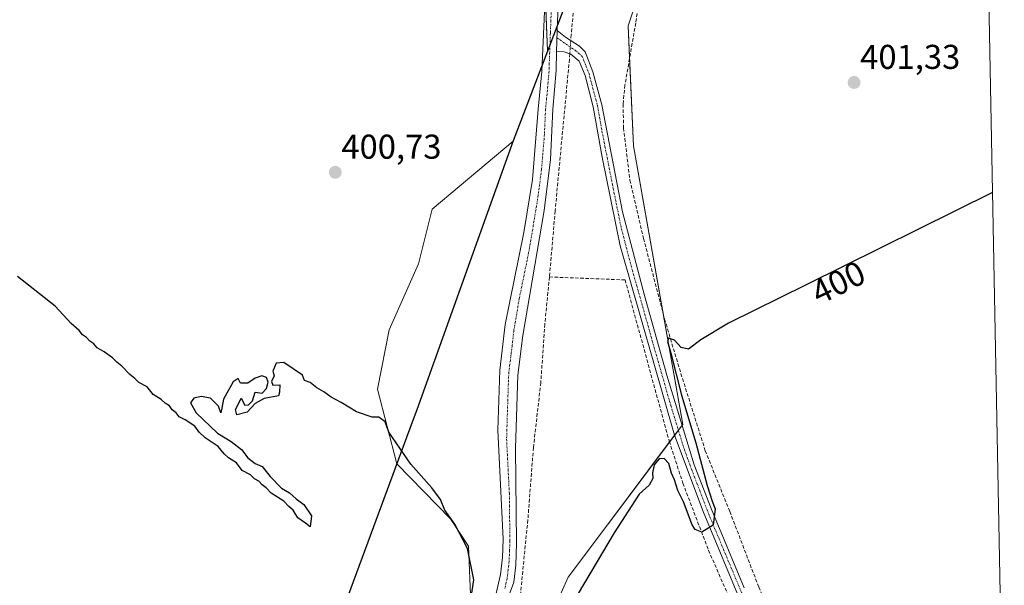
# Model space of a CAD drawing. Units: metres. Extents: x 632018 to 635502, y 4692667 to 4695046.
# Drawn here: x 635200 to 635487, y 4693573 to 4693737 of the extents above; entities that cross this region are included whole.
import ezdxf
from ezdxf.enums import TextEntityAlignment as Align

# ---------------------------------------------------------------- set-up
doc = ezdxf.new("R2010")
doc.units = ezdxf.units.M
doc.header["$MEASUREMENT"] = 0
doc.linetypes.add('TRAZO_Y_PUNTO', pattern=[1, 0.5, -0.25, 0, -0.25])
doc.linetypes.add('TRAZOSX2', pattern=[1.5, 1, -0.5])
for name, color, linetype, lineweight in [('Camino', 19, 'Continuous', 0), ('Camino Cxs', 19, 'Continuous', 0), ('Camino eje', 39, 'TRAZO_Y_PUNTO', 13), ('Carátula', 7, 'Continuous', 5), ('Comarca', 2, 'Continuous', 13), ('Comarca CxS', 133, 'Continuous', 0), ('Comunidad autónoma', 142, 'Continuous', 30), ('Comunidad Autónoma CxS', 142, 'Continuous', 0), ('Corriente artificial lineal', 5, 'TRAZOSX2', 13), ('Corriente artificial lineal oculto', 135, 'TRAZO_Y_PUNTO', 13), ('Cultivos herbáceos CxS', 92, 'Continuous', 0), ('Curva de nivel maestra', 36, 'Continuous', 30), ('Matorral', 135, 'Continuous', 0), ('Matorral CxS', 135, 'Continuous', 0), ('Municipio', 9, 'Continuous', 13), ('Municipio CxS', 142, 'Continuous', 0), ('Pista no pavimentada', 254, 'Continuous', 13), ('Pista no pavimentada Cxs', 254, 'Continuous', 0), ('Pista pavimentada eje', 135, 'TRAZO_Y_PUNTO', 0), ('Provincia', 19, 'Continuous', 0), ('Provincia CxS', 1, 'Continuous', 0), ('Punto de cota en terreno', 7, 'Continuous', 0), ('Rótulo de curva de nivel directora', 19, 'Continuous', 0), ('Rótulo de punto de cota en terreno', 19, 'Continuous', 0)]:
    doc.layers.add(name, color=color, linetype=linetype, lineweight=lineweight)
doc.styles.add('Arial', font='txt', dxfattribs={"height": 0.2})

# ---------------------------------------------------------------- blocks, each defined once
blk = doc.blocks.new('*U151')
at = {"layer": 'Cultivos herbáceos CxS', "color": 92, "linetype": 'Continuous', "lineweight": 0}
blk.add_polyline3d([(635339.19, 4693529, 399.52), (635359.83, 4693575.04, 401.49), (635371.24, 4693590.25, 400.86), (635393.16, 4693619.49, 400.34), (635378.88, 4693700.45, 401.28), (635377.29, 4693735.37, 403.36), (635391.58, 4693778.24, 403.57), (635423.33, 4693803.64, 405.66), (635480.6, 4693827.37, 403.58), (635481.93, 4693758.66, 402.33), (635477.7, 4693754.42, 402.11), (635480.34, 4693747.15, 401.55), (635482.24, 4693743.1, 401.52), (635486.76, 4693509.47, 396.78)], dxfattribs=at)
blk = doc.blocks.new('*U157')
at = {"layer": 'Cultivos herbáceos CxS', "color": 92, "linetype": 'Continuous', "lineweight": 0}
blk.add_polyline3d([(635408.91, 4693909.55, 405.2), (635407.57, 4693868.46, 406.86), (635390.93, 4693853.46, 405.42), (635386.99, 4693839.06, 406.63), (635385.11, 4693832.17, 406.78), (635382.8, 4693823.73, 406.68), (635376.44, 4693800.42, 406.29), (635372.82, 4693787.16, 405.58), (635357.31, 4693773.95, 405.61), (635352.68, 4693758.07, 404.94), (635353.85, 4693728.12, 404.53), (635343.8, 4693701.84, 403.18), (635320.27, 4693682.01, 400.78), (635316.3, 4693666.13, 400.61), (635307.7, 4693646.95, 400.29), (635304.39, 4693629.75, 400.14), (635309.97, 4693607.96, 399.85), (635325.56, 4693592.05, 400.01), (635330.85, 4693584.11, 400.02), (635331.51, 4693567.57, 399.9)], dxfattribs=at)
blk = doc.blocks.new('*U171')
at = {"layer": 'Curva de nivel maestra', "color": 36, "linetype": 'Continuous', "lineweight": 30}
for points in [[(635483.33, 4693686.87, 400), (635429.07, 4693660.03, 400), (635406.48, 4693648.88, 400), (635398.43, 4693644.1, 400), (635394.88, 4693641.33, 400), (635392.75, 4693641.86, 400), (635390.75, 4693643.93, 400), (635389.05, 4693644.59, 400), (635388.72, 4693643.62, 400), (635389.76, 4693640.2, 400), (635392.78, 4693627.99, 400), (635396.99, 4693614.09, 400), (635400.26, 4693601.66, 400), (635401.73, 4693597.12, 400), (635402.64, 4693594.97, 400), (635402.06, 4693590.21, 400), (635398.78, 4693588.11, 400), (635396.79, 4693588.92, 400), (635395.92, 4693590.31, 400), (635393.43, 4693597, 400), (635391.77, 4693600.22, 400), (635390.75, 4693603.32, 400), (635389.91, 4693605.3, 400), (635389.16, 4693608.06, 400), (635387.77, 4693609.58, 400), (635386.35, 4693609.48, 400), (635384.87, 4693607.71, 400), (635384.34, 4693605.42, 400), (635384.48, 4693603.71, 400), (635383.38, 4693601.83, 400), (635380.54, 4693599.22, 400), (635373.26, 4693587.93, 400), (635355.71, 4693558.34, 400)], [(635331.19, 4693566.6, 400), (635332.34, 4693574.28, 400), (635330.52, 4693583.43, 400), (635326.9, 4693590.48, 400), (635323.96, 4693594.56, 400), (635322.64, 4693597.67, 400), (635320.14, 4693601.06, 400), (635314.04, 4693607.88, 400), (635307.66, 4693617.21, 400), (635306.56, 4693620.25, 400), (635304.75, 4693621.56, 400), (635302.82, 4693621.58, 400), (635298.26, 4693623.08, 400), (635293.81, 4693625.87, 400), (635290.84, 4693627.39, 400), (635288.74, 4693628.94, 400), (635286.74, 4693630.09, 400), (635284.74, 4693631.68, 400), (635283.1, 4693632.23, 400), (635282.53, 4693633.77, 400), (635277.07, 4693637.5, 400), (635274.85, 4693637.3, 400), (635273.85, 4693634.92, 400), (635274.27, 4693633.59, 400), (635273.5, 4693631.9, 400), (635273.87, 4693630.86, 400), (635275.93, 4693631, 400), (635275.79, 4693628.86, 400), (635275.5, 4693627.79, 400), (635271.41, 4693627.03, 400), (635268.74, 4693625.51, 400), (635266.41, 4693623.06, 400), (635263.41, 4693622.29, 400), (635262.99, 4693623.81, 400), (635264.07, 4693625.81, 400), (635264.66, 4693627.14, 400), (635265.77, 4693625.04, 400), (635266.8, 4693625.12, 400), (635267.93, 4693626.34, 400), (635268.7, 4693628.89, 400), (635270.74, 4693628.56, 400), (635272.07, 4693629.89, 400), (635272.57, 4693631.73, 400), (635272.07, 4693633.14, 400), (635270.66, 4693633.62, 400), (635268.74, 4693632.91, 400), (635266.62, 4693631.45, 400), (635264.5, 4693631.45, 400), (635263.84, 4693632.79, 400), (635262.3, 4693631.86, 400), (635259.5, 4693626.77, 400), (635259.09, 4693624.16, 400), (635258.73, 4693622.8, 400), (635258.03, 4693624.76, 400), (635255.74, 4693627.14, 400), (635252.99, 4693627.63, 400), (635250.88, 4693627.1, 400), (635249.9, 4693625.72, 400), (635251.54, 4693622.8, 400), (635257.76, 4693616.91, 400), (635261.74, 4693614.48, 400), (635264.73, 4693612.14, 400), (635266.66, 4693609.73, 400), (635268.71, 4693608.11, 400), (635270.74, 4693607.24, 400), (635273.07, 4693604.31, 400), (635276.41, 4693600.98, 400), (635278.72, 4693599.56, 400), (635280.67, 4693597.88, 400), (635282.87, 4693596.14, 400), (635285.15, 4693592.87, 400), (635284.72, 4693589.66, 400), (635283.4, 4693590.72, 400), (635281.19, 4693592.26, 400), (635279.76, 4693594.5, 400), (635278.51, 4693595.58, 400), (635277.07, 4693597.14, 400), (635273.44, 4693599.51, 400), (635271.96, 4693601.02, 400), (635270.82, 4693601.89, 400), (635269.86, 4693602.93, 400), (635268.58, 4693603.65, 400), (635267.38, 4693604.79, 400), (635264.98, 4693606.05, 400), (635263.27, 4693608.34, 400), (635261.01, 4693609.75, 400), (635259.73, 4693610.96, 400), (635257.94, 4693613.01, 400), (635254.17, 4693615.57, 400), (635252.49, 4693617.22, 400), (635251.22, 4693618.96, 400), (635248.41, 4693620.82, 400), (635246.6, 4693621.67, 400), (635245.74, 4693622.81, 400), (635244.59, 4693623.66, 400), (635243.78, 4693624.85, 400), (635242.57, 4693625.64, 400), (635241.36, 4693626.76, 400), (635239.07, 4693628.14, 400), (635237.32, 4693630.39, 400), (635234.87, 4693631.61, 400), (635233.74, 4693632.81, 400), (635232.24, 4693633.97, 400), (635229.99, 4693636.39, 400), (635228.46, 4693637.53, 400), (635227.26, 4693638.82, 400), (635224.85, 4693640.57, 400), (635222.8, 4693641.7, 400), (635221.82, 4693642.88, 400), (635220.6, 4693643.67, 400), (635219.69, 4693644.76, 400), (635218.49, 4693645.56, 400), (635217.57, 4693646.78, 400), (635215.24, 4693648.84, 400), (635210.51, 4693653.89, 400), (635199.55, 4693662.46, 400)]]:
    blk.add_polyline3d(points, dxfattribs=at)
blk = doc.blocks.new('5PATER')
at = {"layer": 'Carátula', "linetype": 'Continuous', "lineweight": 5}
h = blk.add_hatch(color=250, dxfattribs=at)
edge = h.paths.add_edge_path()
edge.add_ellipse((0, 0.01), major_axis=(-1.33, -1.34), ratio=0.999422, start_angle=0, end_angle=360)

msp = doc.modelspace()

# ---------------------------------------------------------------- linework, layer by layer
at = {"layer": 'Camino', "color": 19, "linetype": 'Continuous', "lineweight": 0}
for points in [[(635356.47, 4693727.87, 404.83), (635356.64, 4693734.02, 404.76)], [(635356.64, 4693734.02, 404.76), (635359.05, 4693732.02, 404.9), (635363.14, 4693729.4, 405.06), (635364.81, 4693727.82, 404.86), (635367.04, 4693722.02, 404.23), (635369.59, 4693712.35, 403.59), (635375.66, 4693681.25, 402.5), (635382.05, 4693656.92, 401.67), (635388.54, 4693633.74, 400.55), (635396.51, 4693607.71, 400.53), (635401.41, 4693595.04, 400.06), (635411.05, 4693571.99, 399.15)], [(635410.68, 4693566.45, 399.04), (635399.09, 4693594.13, 400.11), (635390.82, 4693616.37, 400.82), (635375.01, 4693671.43, 402.54), (635369.77, 4693697.13, 403.27), (635367.16, 4693711.81, 403.71), (635364.75, 4693720.94, 404.29), (635363.08, 4693725.13, 404.77), (635360.66, 4693727.13, 405.09), (635358.67, 4693727.76, 405), (635356.47, 4693727.87, 404.83)]]:
    msp.add_polyline3d(points, dxfattribs=at)
at = {"layer": 'Camino Cxs', "color": 19, "linetype": 'Continuous', "lineweight": 0}
msp.add_polyline3d([(635410.68, 4693566.45, 399.04), (635399.09, 4693594.13, 400.11), (635390.82, 4693616.37, 400.82), (635375.01, 4693671.43, 402.54), (635369.77, 4693697.13, 403.27), (635367.16, 4693711.81, 403.71), (635364.75, 4693720.94, 404.29), (635363.08, 4693725.13, 404.77), (635360.66, 4693727.13, 405.09), (635358.67, 4693727.76, 405), (635356.47, 4693727.87, 404.83), (635356.47, 4693727.87, 404.83), (635356.64, 4693734.02, 404.76), (635359.05, 4693732.02, 404.9), (635363.14, 4693729.4, 405.06), (635364.81, 4693727.82, 404.86), (635367.04, 4693722.02, 404.23), (635369.59, 4693712.35, 403.59), (635375.66, 4693681.25, 402.5), (635382.05, 4693656.92, 401.67), (635388.54, 4693633.74, 400.55), (635396.51, 4693607.71, 400.53), (635401.41, 4693595.04, 400.06), (635411.05, 4693571.99, 399.15)], dxfattribs=at)
at = {"layer": 'Camino eje', "color": 39, "linetype": 'TRAZO_Y_PUNTO', "lineweight": 13}
msp.add_polyline3d([(635356.58, 4693731.9, 404.81), (635359.86, 4693729.58, 405.1), (635361.9, 4693728.27, 405.24), (635362.74, 4693727.48, 405.06), (635363.95, 4693726.48, 404.83), (635365.06, 4693723.58, 404.45), (635365.9, 4693721.48, 404.25), (635368.38, 4693712.08, 403.65), (635369.68, 4693704.74, 403.43), (635372.72, 4693689.19, 402.74), (635375.34, 4693676.34, 402.57), (635378.53, 4693664.18, 401.79), (635381.56, 4693653.63, 401.77), (635384.8, 4693642.04, 401.18), (635389.68, 4693625.06, 400.75), (635393.67, 4693612.04, 400.31), (635395.73, 4693606.48, 400.46), (635398.18, 4693600.15, 400.14), (635400.25, 4693594.59, 400.09), (635405.07, 4693583.06, 399.41), (635410.87, 4693569.22, 399.15)], dxfattribs=at)
at = {"layer": 'Comarca', "color": 2, "linetype": 'Continuous', "lineweight": 13}
msp.add_polyline3d([(635477.95, 4693964.45, 405.53), (635477.87, 4693964.31, 405.58), (635417.8, 4693877.73, 407.46), (635414.05, 4693874.34, 407.06), (635407.58, 4693868.51, 406.85), (635390.94, 4693853.5, 405.42), (635387, 4693839.1, 406.63), (635385.12, 4693832.21, 406.77), (635382.82, 4693823.77, 406.69), (635363.81, 4693754.2, 404.78), (635343.81, 4693701.89, 403.18), (635315.79, 4693623.66, 402.77), (635314.46, 4693620.09, 402), (635284.33, 4693538.77, 399.74), (635240.78, 4693420.38, 399.73), (635236.75, 4693413.25, 399.94), (635235.4, 4693410.86, 400.83)], dxfattribs=at)
at = {"layer": 'Comarca CxS', "color": 133, "linetype": 'Continuous', "lineweight": 0}
msp.add_polyline3d([(635477.87, 4693964.31, 405.58), (635417.8, 4693877.73, 407.46), (635414.05, 4693874.34, 407.06), (635407.58, 4693868.51, 406.85), (635390.94, 4693853.5, 405.42), (635387, 4693839.1, 406.63), (635385.12, 4693832.21, 406.77), (635382.82, 4693823.77, 406.69), (635363.81, 4693754.2, 404.78), (635343.81, 4693701.89, 403.18), (635315.79, 4693623.66, 402.77), (635314.46, 4693620.09, 402), (635284.33, 4693538.77, 399.74)], dxfattribs=at)
msp.add_polyline3d([(635477.87, 4693964.31, 405.58), (635417.8, 4693877.73, 407.46), (635414.05, 4693874.34, 407.06), (635407.58, 4693868.51, 406.85), (635390.94, 4693853.5, 405.42), (635387, 4693839.1, 406.63), (635385.12, 4693832.21, 406.77), (635382.82, 4693823.77, 406.69), (635363.81, 4693754.2, 404.78), (635343.81, 4693701.89, 403.18), (635315.79, 4693623.66, 402.77), (635314.46, 4693620.09, 402), (635284.33, 4693538.77, 399.74)], dxfattribs=at)
at = {"layer": 'Comunidad autónoma', "color": 142, "linetype": 'Continuous', "lineweight": 30}
msp.add_polyline3d([(635477.95, 4693964.45, 405.53), (635477.87, 4693964.31, 405.58), (635417.8, 4693877.73, 407.46), (635414.05, 4693874.34, 407.06), (635407.58, 4693868.51, 406.85), (635390.94, 4693853.5, 405.42), (635387, 4693839.1, 406.63), (635385.12, 4693832.21, 406.77), (635382.82, 4693823.77, 406.69), (635363.81, 4693754.2, 404.78), (635343.81, 4693701.89, 403.18), (635315.79, 4693623.66, 402.77), (635314.46, 4693620.09, 402), (635284.33, 4693538.77, 399.74), (635240.78, 4693420.38, 399.73), (635236.75, 4693413.25, 399.94), (635235.4, 4693410.86, 400.83)], dxfattribs=at)
at = {"layer": 'Comunidad Autónoma CxS', "color": 142, "linetype": 'Continuous', "lineweight": 0}
msp.add_polyline3d([(635477.87, 4693964.31, 405.58), (635417.8, 4693877.73, 407.46), (635414.05, 4693874.34, 407.06), (635407.58, 4693868.51, 406.85), (635390.94, 4693853.5, 405.42), (635387, 4693839.1, 406.63), (635385.12, 4693832.21, 406.77), (635382.82, 4693823.77, 406.69), (635363.81, 4693754.2, 404.78), (635343.81, 4693701.89, 403.18), (635315.79, 4693623.66, 402.77), (635314.46, 4693620.09, 402), (635284.33, 4693538.77, 399.74)], dxfattribs=at)
msp.add_polyline3d([(635477.87, 4693964.31, 405.58), (635417.8, 4693877.73, 407.46), (635414.05, 4693874.34, 407.06), (635407.58, 4693868.51, 406.85), (635390.94, 4693853.5, 405.42), (635387, 4693839.1, 406.63), (635385.12, 4693832.21, 406.77), (635382.82, 4693823.77, 406.69), (635363.81, 4693754.2, 404.78), (635343.81, 4693701.89, 403.18), (635315.79, 4693623.66, 402.77), (635314.46, 4693620.09, 402), (635284.33, 4693538.77, 399.74)], dxfattribs=at)
at = {"layer": 'Corriente artificial lineal', "color": 5, "linetype": 'TRAZOSX2', "lineweight": 13}
for points in [[(635406.04, 4693829.5, 406.92), (635405.89, 4693824.55, 406.66), (635405.56, 4693821.92, 406.49), (635405.13, 4693820.58, 406.39), (635388.64, 4693800.45, 405.2), (635375.16, 4693784.88, 405.17), (635370.43, 4693778.81, 405.34), (635367.47, 4693773.93, 405.4), (635365.16, 4693768.24, 405.23), (635363.49, 4693761.63, 405.15), (635362.79, 4693755.46, 405), (635360.73, 4693732.74, 404.91), (635360.6, 4693731.03, 405.04)], [(635480.58, 4693828.81, 403.66), (635430.21, 4693798.35, 403.51), (635402.39, 4693783.12, 403.31), (635386.33, 4693774.91, 403.67), (635385.58, 4693773.89, 403.62), (635384.77, 4693771.63, 403.66), (635379.49, 4693736.19, 402.76), (635376.37, 4693718.15, 401.98), (635375.83, 4693712.57, 401.86), (635375.94, 4693705.64, 401.47), (635377.81, 4693690.5, 401.76), (635381.77, 4693673.48, 400.49), (635387.89, 4693650.11, 400.52), (635392.66, 4693634.22, 399.58), (635399.74, 4693611.82, 399.52), (635406.87, 4693594.15, 398.39), (635415.29, 4693572.19, 398.7), (635424.36, 4693550.33, 398.17), (635440.82, 4693509.08, 396.64), (635448.98, 4693489.37, 396.7), (635468.61, 4693439.05, 396.66), (635475.69, 4693422.82, 396.37)], [(635360.31, 4693727.24, 405.08), (635360.19, 4693725.6, 404.89), (635356.04, 4693681.52, 404.29), (635354.38, 4693662.35, 404.1)], [(635354.38, 4693662.35, 404.1), (635353.02, 4693648.66, 403.83), (635351.88, 4693631.64, 403.35), (635349.72, 4693612.74, 403.09), (635348.1, 4693591.69, 402.55), (635345.84, 4693568.76, 402.02), (635332.56, 4693531.72, 400.65), (635324.6, 4693508.95, 400.54), (635310.14, 4693468.74, 400.78), (635302.94, 4693447.96, 400.91), (635295.9, 4693429.06, 401.03), (635288.55, 4693408.23, 400.58)], [(635354.38, 4693662.35, 404.1), (635376.4, 4693661.48, 402.32), (635389.26, 4693614.55, 400.74), (635393.23, 4693602.35, 400.13), (635400.69, 4693582.86, 399.03), (635407.12, 4693568.14, 398.69), (635413.45, 4693552.09, 398.48), (635426.65, 4693520.24, 397.67), (635437.75, 4693492.63, 396.99), (635442.9, 4693480.55, 396.9), (635449.93, 4693462.34, 396.69), (635456.26, 4693447.25, 396.64), (635463.23, 4693430.06, 396.24), (635470.47, 4693415.08, 396.21), (635473, 4693407.24, 396.37)]]:
    msp.add_polyline3d(points, dxfattribs=at)
at = {"layer": 'Corriente artificial lineal oculto', "color": 135, "linetype": 'TRAZO_Y_PUNTO', "lineweight": 13}
msp.add_polyline3d([(635360.6, 4693731.03, 405.04), (635360.31, 4693727.24, 405.08)], dxfattribs=at)
at = {"layer": 'Cultivos herbáceos CxS', "color": 92, "linetype": 'Continuous', "lineweight": 0}
for points in [[(635343.18, 4693537.9, 399.69), (635359.82, 4693575.04, 401.49), (635371.24, 4693590.25, 400.86), (635389.32, 4693614.36, 400.72), (635390.82, 4693616.36, 400.81), (635391.9, 4693617.8, 400.71), (635392.98, 4693619.24, 400.4), (635393.16, 4693619.49, 400.34), (635387.49, 4693651.65, 400.35), (635378.87, 4693700.45, 401.28), (635377.72, 4693725.94, 402.69), (635377.29, 4693735.37, 403.36), (635381.05, 4693746.66, 402.94), (635391.32, 4693777.46, 403.58), (635391.57, 4693778.24, 403.57), (635423.32, 4693803.64, 405.66), (635472.94, 4693824.19, 403.53), (635480.6, 4693827.37, 403.58)], [(635331.51, 4693567.57, 399.9), (635330.85, 4693584.11, 400.02), (635325.56, 4693592.05, 400.01), (635309.97, 4693607.96, 399.85), (635304.39, 4693629.75, 400.14), (635307.7, 4693646.95, 400.29), (635316.3, 4693666.13, 400.61), (635320.27, 4693682.01, 400.78), (635343.8, 4693701.85, 403.18), (635352.29, 4693724.04, 404.16), (635353.85, 4693728.12, 404.53), (635353.19, 4693744.98, 404.23)], [(635482.24, 4693743.1, 401.52), (635486.76, 4693509.47, 396.78)]]:
    msp.add_polyline3d(points, dxfattribs=at)
at = {"layer": 'Matorral', "color": 135, "linetype": 'Continuous', "lineweight": 0}
for points in [[(635343.18, 4693537.9, 399.69), (635359.82, 4693575.04, 401.49), (635371.24, 4693590.25, 400.86), (635389.32, 4693614.36, 400.72), (635390.82, 4693616.36, 400.81), (635391.9, 4693617.8, 400.71), (635392.98, 4693619.24, 400.4), (635393.16, 4693619.49, 400.34), (635387.49, 4693651.65, 400.35), (635378.87, 4693700.45, 401.28), (635377.72, 4693725.94, 402.69), (635377.29, 4693735.37, 403.36), (635381.05, 4693746.66, 402.94), (635391.32, 4693777.46, 403.58), (635391.57, 4693778.24, 403.57), (635423.32, 4693803.64, 405.66), (635472.94, 4693824.19, 403.53), (635480.6, 4693827.37, 403.58)], [(635331.51, 4693567.57, 399.9), (635330.85, 4693584.11, 400.02), (635325.56, 4693592.05, 400.01), (635309.97, 4693607.96, 399.85), (635304.39, 4693629.75, 400.14), (635307.7, 4693646.95, 400.29), (635316.3, 4693666.13, 400.61), (635320.27, 4693682.01, 400.78), (635343.8, 4693701.85, 403.18), (635352.29, 4693724.04, 404.16), (635353.85, 4693728.12, 404.53), (635353.19, 4693744.98, 404.23)]]:
    msp.add_polyline3d(points, dxfattribs=at)
at = {"layer": 'Matorral CxS', "color": 135, "linetype": 'Continuous', "lineweight": 0}
for points in [[(635477.73, 4693975.9, 403.7), (635480.6, 4693827.37, 403.58), (635480.6, 4693827.37, 403.58), (635423.33, 4693803.64, 405.66), (635391.58, 4693778.24, 403.57), (635377.29, 4693735.37, 403.36), (635378.88, 4693700.45, 401.28), (635393.16, 4693619.49, 400.34), (635371.24, 4693590.25, 400.86), (635359.83, 4693575.04, 401.49), (635339.19, 4693529, 399.52)], [(635331.51, 4693567.57, 399.9), (635330.85, 4693584.11, 400.02), (635325.56, 4693592.05, 400.01), (635309.97, 4693607.96, 399.85), (635304.39, 4693629.75, 400.14), (635307.7, 4693646.95, 400.29), (635316.3, 4693666.13, 400.61), (635320.27, 4693682.01, 400.78), (635343.8, 4693701.84, 403.18), (635353.85, 4693728.12, 404.53), (635352.68, 4693758.07, 404.94), (635357.31, 4693773.95, 405.61), (635372.82, 4693787.16, 405.58), (635376.44, 4693800.42, 406.29), (635382.8, 4693823.73, 406.68), (635385.11, 4693832.17, 406.78), (635386.99, 4693839.06, 406.63), (635390.93, 4693853.46, 405.42), (635407.57, 4693868.46, 406.86), (635408.91, 4693909.55, 405.2)]]:
    msp.add_polyline3d(points, dxfattribs=at)
at = {"layer": 'Municipio', "color": 9, "linetype": 'Continuous', "lineweight": 13}
msp.add_polyline3d([(635477.95, 4693964.45, 405.53), (635477.87, 4693964.31, 405.58), (635417.8, 4693877.73, 407.46), (635414.05, 4693874.34, 407.06), (635407.58, 4693868.51, 406.85), (635390.94, 4693853.5, 405.42), (635387, 4693839.1, 406.63), (635385.12, 4693832.21, 406.77), (635382.82, 4693823.77, 406.69), (635363.81, 4693754.2, 404.78), (635343.81, 4693701.89, 403.18), (635315.79, 4693623.66, 402.77), (635314.46, 4693620.09, 402), (635284.33, 4693538.77, 399.74), (635240.78, 4693420.38, 399.73), (635236.75, 4693413.25, 399.94), (635235.4, 4693410.86, 400.83)], dxfattribs=at)
at = {"layer": 'Municipio CxS', "color": 142, "linetype": 'Continuous', "lineweight": 0}
msp.add_polyline3d([(635477.87, 4693964.31, 405.58), (635417.8, 4693877.73, 407.46), (635414.05, 4693874.34, 407.06), (635407.58, 4693868.51, 406.85), (635390.94, 4693853.5, 405.42), (635387, 4693839.1, 406.63), (635385.12, 4693832.21, 406.77), (635382.82, 4693823.77, 406.69), (635363.81, 4693754.2, 404.78), (635343.81, 4693701.89, 403.18), (635315.79, 4693623.66, 402.77), (635314.46, 4693620.09, 402), (635284.33, 4693538.77, 399.74)], dxfattribs=at)
msp.add_polyline3d([(635477.87, 4693964.31, 405.58), (635417.8, 4693877.73, 407.46), (635414.05, 4693874.34, 407.06), (635407.58, 4693868.51, 406.85), (635390.94, 4693853.5, 405.42), (635387, 4693839.1, 406.63), (635385.12, 4693832.21, 406.77), (635382.82, 4693823.77, 406.69), (635363.81, 4693754.2, 404.78), (635343.81, 4693701.89, 403.18), (635315.79, 4693623.66, 402.77), (635314.46, 4693620.09, 402), (635284.33, 4693538.77, 399.74)], dxfattribs=at)
at = {"layer": 'Pista no pavimentada', "color": 254, "linetype": 'Continuous', "lineweight": 13}
for points in [[(635403.72, 4693837.21, 407.25), (635398.74, 4693830.42, 407.14), (635398, 4693828.11, 407.2), (635397.79, 4693824.13, 407.04), (635397.26, 4693821.4, 406.87), (635395.59, 4693818.04, 406.66), (635392.72, 4693813.95, 406.43), (635389.15, 4693810.07, 406.22), (635375.97, 4693798.23, 406.16), (635372.69, 4693794.43, 406.02), (635362.01, 4693773.59, 405.78), (635360.05, 4693768.96, 405.6), (635358.54, 4693762.58, 405.46), (635357.64, 4693752.63, 404.9), (635356.72, 4693736.92, 404.66), (635356.64, 4693734.02, 404.76)], [(635338.83, 4693569.94, 401.47), (635340.13, 4693575.81, 401.69), (635340.71, 4693580.78, 402.01), (635340.92, 4693586.12, 402.17), (635339.33, 4693617.83, 402.87), (635339.93, 4693635.27, 403.1), (635341.47, 4693648.53, 403.19), (635346.93, 4693675.27, 403.77), (635349.42, 4693690.7, 404.01), (635351.14, 4693711.13, 403.8), (635352.2, 4693722.04, 404.07), (635353.52, 4693752.6, 404.63)], [(635356.47, 4693727.87, 404.83), (635356.64, 4693734.02, 404.76)], [(635356.47, 4693727.87, 404.83), (635356.32, 4693722.41, 404.42), (635355.37, 4693711.09, 403.99), (635354.74, 4693696.51, 404.13), (635352.82, 4693681.63, 404.01), (635346.64, 4693645.33, 403.2), (635345.17, 4693633.8, 403.01), (635344.51, 4693612.57, 402.72), (635344.83, 4693584.93, 402.31), (635344.62, 4693578.53, 402.25), (635343.99, 4693573.6, 402), (635340.02, 4693562.72, 401.66)]]:
    msp.add_polyline3d(points, dxfattribs=at)
at = {"layer": 'Pista no pavimentada Cxs', "color": 254, "linetype": 'Continuous', "lineweight": 0}
for points in [[(635338.83, 4693569.94, 401.47), (635340.13, 4693575.81, 401.69), (635340.71, 4693580.78, 402.01), (635340.92, 4693586.12, 402.17), (635339.33, 4693617.83, 402.87), (635339.93, 4693635.27, 403.1), (635341.47, 4693648.53, 403.19), (635346.93, 4693675.27, 403.77), (635349.42, 4693690.7, 404.01), (635351.14, 4693711.13, 403.8), (635352.2, 4693722.04, 404.07), (635353.52, 4693752.6, 404.63)], [(635357.64, 4693752.63, 404.9), (635356.72, 4693736.92, 404.66), (635356.64, 4693734.02, 404.76), (635356.64, 4693734.02, 404.76), (635356.47, 4693727.87, 404.83), (635356.32, 4693722.41, 404.42), (635355.37, 4693711.09, 403.99), (635354.74, 4693696.51, 404.13), (635352.82, 4693681.63, 404.01), (635346.64, 4693645.33, 403.2), (635345.17, 4693633.8, 403.01), (635344.51, 4693612.57, 402.72), (635344.83, 4693584.93, 402.31), (635344.62, 4693578.53, 402.25), (635343.99, 4693573.6, 402), (635340.02, 4693562.72, 401.66)]]:
    msp.add_polyline3d(points, dxfattribs=at)
at = {"layer": 'Pista pavimentada eje', "color": 135, "linetype": 'TRAZO_Y_PUNTO', "lineweight": 0}
msp.add_polyline3d([(635355.12, 4693744.76, 404.45), (635354.66, 4693733.26, 404.6), (635354.26, 4693722.23, 404.24), (635353.79, 4693716.57, 403.99), (635353.26, 4693711.11, 403.92), (635352.94, 4693703.82, 403.98), (635352.08, 4693693.61, 404.06), (635351.12, 4693686.17, 403.97), (635349.88, 4693678.45, 403.87), (635348.33, 4693669.38, 403.68), (635345.6, 4693656.01, 403.37), (635344.06, 4693646.93, 403.19), (635343.29, 4693640.3, 403.12), (635342.55, 4693634.54, 403.04), (635342.25, 4693625.82, 402.93), (635341.92, 4693615.2, 402.77), (635342.72, 4693599.35, 402.5), (635342.88, 4693585.53, 402.25), (635342.77, 4693582.86, 402.2), (635342.67, 4693579.66, 402.16), (635342.38, 4693577.17, 402.07), (635342.06, 4693574.71, 401.92), (635341.41, 4693571.77, 401.77)], dxfattribs=at)
at = {"layer": 'Provincia', "color": 19, "linetype": 'Continuous', "lineweight": 0}
msp.add_polyline3d([(635477.95, 4693964.45, 405.53), (635477.87, 4693964.31, 405.58), (635417.8, 4693877.73, 407.46), (635414.05, 4693874.34, 407.06), (635407.58, 4693868.51, 406.85), (635390.94, 4693853.5, 405.42), (635387, 4693839.1, 406.63), (635385.12, 4693832.21, 406.77), (635382.82, 4693823.77, 406.69), (635363.81, 4693754.2, 404.78), (635343.81, 4693701.89, 403.18), (635315.79, 4693623.66, 402.77), (635314.46, 4693620.09, 402), (635284.33, 4693538.77, 399.74), (635240.78, 4693420.38, 399.73), (635236.75, 4693413.25, 399.94), (635235.4, 4693410.86, 400.83)], dxfattribs=at)
at = {"layer": 'Provincia CxS', "color": 1, "linetype": 'Continuous', "lineweight": 0}
msp.add_polyline3d([(635477.87, 4693964.31, 405.58), (635417.8, 4693877.73, 407.46), (635414.05, 4693874.34, 407.06), (635407.58, 4693868.51, 406.85), (635390.94, 4693853.5, 405.42), (635387, 4693839.1, 406.63), (635385.12, 4693832.21, 406.77), (635382.82, 4693823.77, 406.69), (635363.81, 4693754.2, 404.78), (635343.81, 4693701.89, 403.18), (635315.79, 4693623.66, 402.77), (635314.46, 4693620.09, 402), (635284.33, 4693538.77, 399.74)], dxfattribs=at)
msp.add_polyline3d([(635477.87, 4693964.31, 405.58), (635417.8, 4693877.73, 407.46), (635414.05, 4693874.34, 407.06), (635407.58, 4693868.51, 406.85), (635390.94, 4693853.5, 405.42), (635387, 4693839.1, 406.63), (635385.12, 4693832.21, 406.77), (635382.82, 4693823.77, 406.69), (635363.81, 4693754.2, 404.78), (635343.81, 4693701.89, 403.18), (635315.79, 4693623.66, 402.77), (635314.46, 4693620.09, 402), (635284.33, 4693538.77, 399.74)], dxfattribs=at)

# ---------------------------------------------------------------- block references
at = {"layer": 'Cultivos herbáceos CxS', "color": 92, "linetype": 'Continuous', "lineweight": 0}
for name in ['*U157', '*U151']:
    msp.add_blockref(name, (0, 0), dxfattribs=at)
at = {"layer": 'Curva de nivel maestra', "color": 36, "linetype": 'Continuous', "lineweight": 30}
msp.add_blockref('*U171', (0, 0), dxfattribs=at)
at = {"layer": 'Punto de cota en terreno', "linetype": 'Continuous', "lineweight": 0}
for p in [(635443.05, 4693718.88, 401.33), (635292.06, 4693692.77, 400.73)]:
    msp.add_blockref('5PATER', p, dxfattribs=at)

# ---------------------------------------------------------------- texts
at = {"layer": 'Rótulo de curva de nivel directora', "color": 19, "linetype": 'Continuous', "lineweight": 0, "style": 'Arial'}
msp.add_text('400', height=7, rotation=26.3178, dxfattribs=at).set_placement((635438.44, 4693660.73), align=Align.MIDDLE_CENTER)
at = {"layer": 'Rótulo de punto de cota en terreno', "color": 19, "linetype": 'Continuous', "lineweight": 0, "style": 'Arial'}
for s, p in [('401,33', (635444.81, 4693720.64)), ('400,73', (635293.82, 4693694.53))]:
    msp.add_text(s, height=7, dxfattribs=at).set_placement(p, align=Align.BOTTOM_LEFT)

doc.saveas('drawing.dxf')
